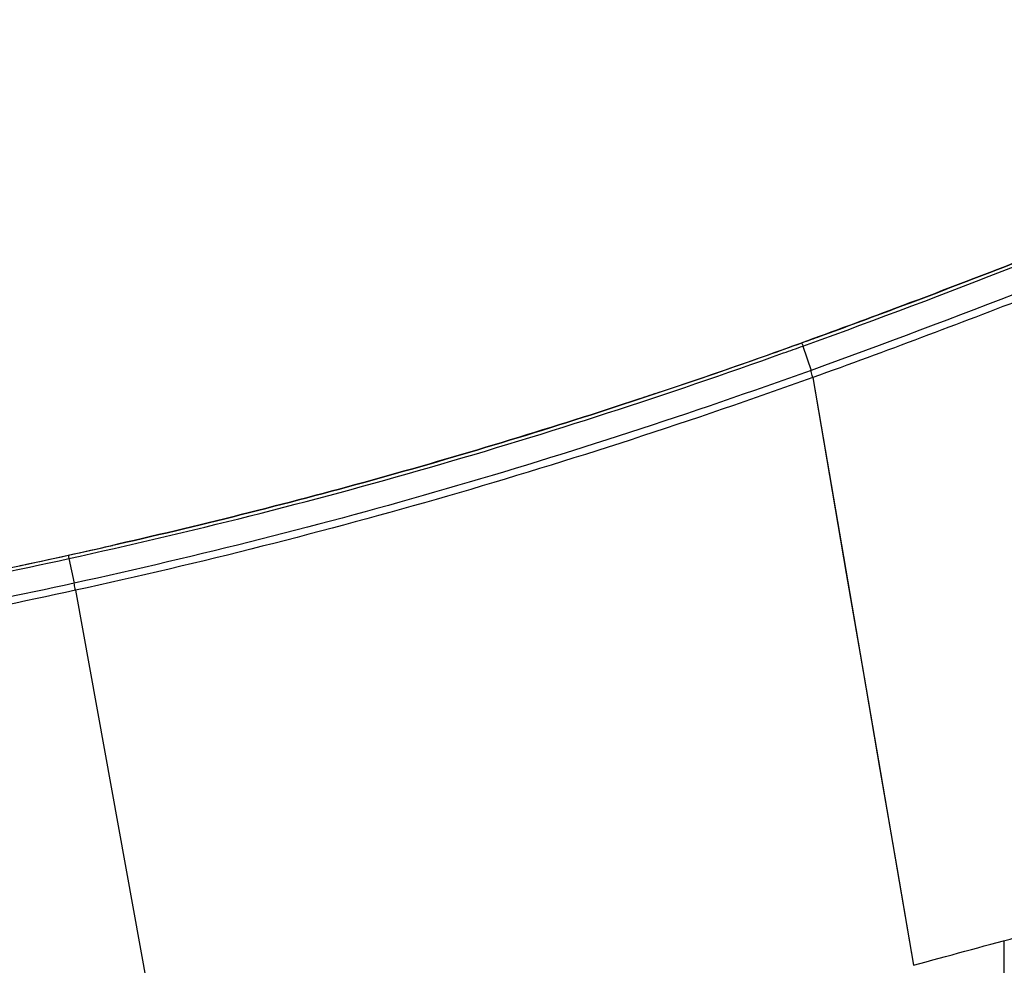
# Model space of a CAD drawing. Units: millimetres. Extents: x -133404 to 19915, y -25149 to -4218.
# Drawn here: x -66508 to -66411, y -5077 to -4984 of the extents above; entities that cross this region are included whole.
import ezdxf

# ---------------------------------------------------------------- set-up
doc = ezdxf.new("R2010")
doc.units = ezdxf.units.MM
doc.header["$LTSCALE"] = 65.395
doc.layers.add('ALDOUS', color=7, linetype='CONTINUOUS')

msp = doc.modelspace()

# ---------------------------------------------------------------- linework, layer by layer
at = {"layer": 'ALDOUS', "color": 7, "linetype": 'Continuous'}
for p, q in [((-66430.67, -5015.90986), (-66428.87061, -5015.25958)), ((-66430.67, -5015.90986), (-66428.87061, -5015.25958)), ((-66430.67, -5015.90986), (-66429.86304, -5018.30398)), ((-66430.67, -5015.90986), (-66429.86304, -5018.30398)), ((-66429.69267, -5019.01164), (-66419.75333, -5077.03007)), ((-66429.69267, -5019.01164), (-66419.75333, -5077.03007)), ((-66503.16165, -5036.88003), (-66502.65175, -5039.31751)), ((-66503.16165, -5036.88003), (-66502.65175, -5039.31751)), ((-66502.51653, -5040.01709), (-66492.83532, -5093.3534)), ((-66502.51653, -5040.01709), (-66492.83532, -5093.3534)), ((-66410.78583, -5115.46963), (-66410.78041, -5074.60214)), ((-66410.78583, -5115.46963), (-66410.78041, -5074.60214))]:
    msp.add_line(p, q, dxfattribs=at)
msp.add_lwpolyline([(-66429.69301, -5019.0117), (-66428.035, -5028.69097), (-66426.37735, -5038.36667), (-66424.7214, -5048.03937), (-66423.06311, -5057.70739), (-66421.39842, -5067.36927), (-66419.72867, -5077.02582)], dxfattribs=at)
msp.add_lwpolyline([(-66429.69301, -5019.0117), (-66428.035, -5028.69097), (-66426.37735, -5038.36667), (-66424.7214, -5048.03937), (-66423.06311, -5057.70739), (-66421.39842, -5067.36927), (-66419.72867, -5077.02582)], dxfattribs=at)
for centre, radius, start, end in [((-66674.72487, -4338.04646), 720.11978, 289.8020637, 289.95411118), ((-66674.72487, -4338.04646), 720.11978, 289.8020637, 289.95411118), ((-66651.41466, -4403.09681), 651.01835, 288.50163467, 289.81134353), ((-66651.41466, -4403.09681), 651.01835, 288.50163467, 289.81134353), ((-66666.56683, -4360.44105), 696.6252, 289.62737654, 289.79330895), ((-66666.56683, -4360.44105), 696.6252, 289.62737654, 289.79330895), ((-66630.49234, -4455.19869), 595.12017, 282.34808847, 282.77919149), ((-66630.49234, -4455.19869), 595.12017, 282.34808847, 282.77919149), ((-66633.25108, -4442.54511), 608.072, 281.88444273, 282.34704679), ((-66633.25108, -4442.54511), 608.072, 281.88444273, 282.34704679)]:
    msp.add_arc(centre, radius, start, end, dxfattribs=at)
for points, knots in [([(-66428.97145, -5014.93475), (-66426.50575, -5014.03956), (-66419.86052, -5011.58649), (-66409.08294, -5007.45429), (-66392.48927, -5000.90104), (-66372.02819, -4992.7116), (-66355.56429, -4986.54992), (-66347.39212, -4983.69123)], [0, 0, 0, 0, 0.090077, 0.24323177, 0.39638654, 0.70269607, 1, 1, 1, 1]), ([(-66428.97145, -5014.93475), (-66426.50575, -5014.03956), (-66419.86052, -5011.58649), (-66409.08294, -5007.45429), (-66392.48927, -5000.90104), (-66372.02819, -4992.7116), (-66355.56429, -4986.54992), (-66347.39212, -4983.69123)], [0, 0, 0, 0, 0.090077, 0.24323177, 0.39638654, 0.70269607, 1, 1, 1, 1]), ([(-66344.03727, -4986.41954), (-66354.86768, -4990.15681), (-66376.30046, -4998.28218), (-66404.63524, -5009.69949), (-66422.50411, -5016.43466), (-66429.69301, -5019.0117)], [0, 0, 0, 0, 0.37502502, 0.75002285, 1, 1, 1, 1]), ([(-66344.03727, -4986.41954), (-66354.86768, -4990.15681), (-66376.30046, -4998.28218), (-66404.63524, -5009.69949), (-66422.50411, -5016.43466), (-66429.69301, -5019.0117)], [0, 0, 0, 0, 0.37502502, 0.75002285, 1, 1, 1, 1]), ([(-66361.47607, -4988.79614), (-66364.90772, -4990.0798), (-66376.66503, -4994.56629), (-66392.4896, -5000.89999), (-66409.08327, -5007.45324), (-66420.4556, -5011.81347), (-66427.70156, -5014.47906), (-66430.7689, -5015.58347)], [0, 0, 0, 0, 0.14795465, 0.50815393, 0.68825358, 0.86835322, 1, 1, 1, 1]), ([(-66361.47607, -4988.79614), (-66364.90772, -4990.0798), (-66376.66503, -4994.56629), (-66392.4896, -5000.89999), (-66409.08327, -5007.45324), (-66420.4556, -5011.81347), (-66427.70156, -5014.47906), (-66430.7689, -5015.58347)], [0, 0, 0, 0, 0.14795465, 0.50815393, 0.68825358, 0.86835322, 1, 1, 1, 1]), ([(-66503.22537, -5036.55265), (-66501.59941, -5036.19668), (-66491.27058, -5033.89042), (-66476.67668, -5030.21555), (-66459.55351, -5025.22802), (-66446.79789, -5021.17678), (-66437.22663, -5017.8948), (-66431.89703, -5015.99114), (-66430.76849, -5015.58481)], [0, 0, 0, 0, 0.06615623, 0.42062755, 0.59786321, 0.77509887, 0.95233453, 1, 1, 1, 1]), ([(-66503.22537, -5036.55265), (-66501.59941, -5036.19668), (-66491.27058, -5033.89042), (-66476.67668, -5030.21555), (-66459.55351, -5025.22802), (-66446.79789, -5021.17678), (-66437.22663, -5017.8948), (-66431.89703, -5015.99114), (-66430.76849, -5015.58481)], [0, 0, 0, 0, 0.06615623, 0.42062755, 0.59786321, 0.77509887, 0.95233453, 1, 1, 1, 1]), ([(-66430.76853, -5015.58468), (-66430.77576, -5015.5872), (-66430.75328, -5015.62893), (-66430.74443, -5015.71894), (-66430.6967, -5015.83066), (-66430.67, -5015.90986)], [0, 0, 0, 0, 0.06748415, 0.26284716, 1, 1, 1, 1]), ([(-66430.76853, -5015.58468), (-66430.77576, -5015.5872), (-66430.75328, -5015.62893), (-66430.74443, -5015.71894), (-66430.6967, -5015.83066), (-66430.67, -5015.90986)], [0, 0, 0, 0, 0.06748415, 0.26284716, 1, 1, 1, 1]), ([(-66503.16165, -5036.88003), (-66491.196, -5034.26092), (-66467.41799, -5028.28698), (-66444.10519, -5020.70415), (-66432.56927, -5016.59028)], [0, 0, 0, 0, 0.50002924, 1, 1, 1, 1]), ([(-66503.16165, -5036.88003), (-66491.196, -5034.26092), (-66467.41799, -5028.28698), (-66444.10519, -5020.70415), (-66432.56927, -5016.59028)], [0, 0, 0, 0, 0.50002924, 1, 1, 1, 1]), ([(-66429.86304, -5018.30398), (-66441.75346, -5022.57157), (-66465.78573, -5030.4386), (-66490.30888, -5036.61843), (-66502.65175, -5039.31751)], [0, 0, 0, 0, 0.49997104, 1, 1, 1, 1]), ([(-66429.86304, -5018.30398), (-66441.75346, -5022.57157), (-66465.78573, -5030.4386), (-66490.30888, -5036.61843), (-66502.65175, -5039.31751)], [0, 0, 0, 0, 0.49997104, 1, 1, 1, 1]), ([(-66429.69301, -5019.0117), (-66429.70955, -5018.94831), (-66429.77013, -5018.71338), (-66429.82708, -5018.47741), (-66429.86303, -5018.30398)], [0, 0, 0, 0, 0.27000756, 1, 1, 1, 1]), ([(-66429.69301, -5019.0117), (-66429.70955, -5018.94831), (-66429.77013, -5018.71338), (-66429.82708, -5018.47741), (-66429.86303, -5018.30398)], [0, 0, 0, 0, 0.27000756, 1, 1, 1, 1]), ([(-66429.69301, -5019.0117), (-66441.58985, -5023.27676), (-66465.63446, -5031.13905), (-66490.1684, -5037.31789), (-66502.51653, -5040.01709)], [0, 0, 0, 0, 0.49997153, 1, 1, 1, 1]), ([(-66429.69301, -5019.0117), (-66441.58985, -5023.27676), (-66465.63446, -5031.13905), (-66490.1684, -5037.31789), (-66502.51653, -5040.01709)], [0, 0, 0, 0, 0.49997153, 1, 1, 1, 1]), ([(-66444.82589, -5020.46701), (-66445.48848, -5020.6884), (-66450.38398, -5022.31461), (-66459.55375, -5025.22697), (-66476.67692, -5030.2145), (-66489.82275, -5033.52473), (-66498.68745, -5035.53956), (-66498.85513, -5035.57759)], [0, 0, 0, 0, 0.03733846, 0.27570617, 0.51407387, 0.99080928, 1, 1, 1, 1]), ([(-66444.82589, -5020.46701), (-66445.48848, -5020.6884), (-66450.38398, -5022.31461), (-66459.55375, -5025.22697), (-66476.67692, -5030.2145), (-66489.82275, -5033.52473), (-66498.68745, -5035.53956), (-66498.85513, -5035.57759)], [0, 0, 0, 0, 0.03733846, 0.27570617, 0.51407387, 0.99080928, 1, 1, 1, 1]), ([(-66752.82645, -5060.15366), (-66750.93129, -5060.09442), (-66747.05091, -5059.97021), (-66741.10695, -5059.77041), (-66732.98333, -5059.48345), (-66722.59994, -5059.08893), (-66709.82562, -5058.55294), (-66696.83768, -5057.95128), (-66683.70996, -5057.28037), (-66670.50083, -5056.53614), (-66657.24199, -5055.71304), (-66643.95722, -5054.80475), (-66626.2241, -5053.46926), (-66604.04419, -5051.5447), (-66577.45716, -5048.73415), (-66555.349, -5045.86395), (-66537.7243, -5043.15439), (-66521.79187, -5040.40116), (-66510.30843, -5038.10415), (-66503.22518, -5036.55353)], [0, 0, 0, 0, 0.02539941, 0.05156167, 0.07772393, 0.13004845, 0.18237297, 0.23469749, 0.28702201, 0.33934653, 0.39167105, 0.44399557, 0.49632009, 0.60096912, 0.70561816, 0.8102672, 0.86259172, 0.91491624, 1, 1, 1, 1]), ([(-66752.82645, -5060.15366), (-66750.93129, -5060.09442), (-66747.05091, -5059.97021), (-66741.10695, -5059.77041), (-66732.98333, -5059.48345), (-66722.59994, -5059.08893), (-66709.82562, -5058.55294), (-66696.83768, -5057.95128), (-66683.70996, -5057.28037), (-66670.50083, -5056.53614), (-66657.24199, -5055.71304), (-66643.95722, -5054.80475), (-66626.2241, -5053.46926), (-66604.04419, -5051.5447), (-66577.45716, -5048.73415), (-66555.349, -5045.86395), (-66537.7243, -5043.15439), (-66521.79187, -5040.40116), (-66510.30843, -5038.10415), (-66503.22518, -5036.55353)], [0, 0, 0, 0, 0.02539941, 0.05156167, 0.07772393, 0.13004845, 0.18237297, 0.23469749, 0.28702201, 0.33934653, 0.39167105, 0.44399557, 0.49632009, 0.60096912, 0.70561816, 0.8102672, 0.86259172, 0.91491624, 1, 1, 1, 1]), ([(-66503.22536, -5036.5527), (-66503.23258, -5036.55421), (-66503.21013, -5036.59716), (-66503.21488, -5036.64675), (-66503.18496, -5036.75608), (-66503.17126, -5036.83407), (-66503.16165, -5036.88003)], [0, 0, 0, 0, 0.0663633, 0.26157866, 0.57766745, 1, 1, 1, 1]), ([(-66503.22536, -5036.5527), (-66503.23258, -5036.55421), (-66503.21013, -5036.59716), (-66503.21488, -5036.64675), (-66503.18496, -5036.75608), (-66503.17126, -5036.83407), (-66503.16165, -5036.88003)], [0, 0, 0, 0, 0.0663633, 0.26157866, 0.57766745, 1, 1, 1, 1]), ([(-66752.81651, -5060.51655), (-66732.79188, -5059.88846), (-66691.65097, -5058.25942), (-66629.34157, -5054.3948), (-66576.54497, -5049.24428), (-66534.45167, -5043.15151), (-66513.55058, -5039.15403), (-66503.16165, -5036.88003)], [0, 0, 0, 0, 0.23938076, 0.49191835, 0.74586579, 0.87292962, 1, 1, 1, 1]), ([(-66752.81651, -5060.51655), (-66732.79188, -5059.88846), (-66691.65097, -5058.25942), (-66629.34157, -5054.3948), (-66576.54497, -5049.24428), (-66534.45167, -5043.15151), (-66513.55058, -5039.15403), (-66503.16165, -5036.88003)], [0, 0, 0, 0, 0.23938076, 0.49191835, 0.74586579, 0.87292962, 1, 1, 1, 1]), ([(-66502.65175, -5039.31751), (-66513.12298, -5041.60729), (-66534.19849, -5045.58186), (-66566.01325, -5050.27641), (-66597.96182, -5053.8292), (-66640.51645, -5057.6238), (-66692.60014, -5060.84771), (-66734.03439, -5062.59205), (-66754.19421, -5063.23327)], [0, 0, 0, 0, 0.12710639, 0.25420925, 0.38128033, 0.50824396, 0.76081538, 1, 1, 1, 1]), ([(-66502.65175, -5039.31751), (-66513.12298, -5041.60729), (-66534.19849, -5045.58186), (-66566.01325, -5050.27641), (-66597.96182, -5053.8292), (-66640.51645, -5057.6238), (-66692.60014, -5060.84771), (-66734.03439, -5062.59205), (-66754.19421, -5063.23327)], [0, 0, 0, 0, 0.12710639, 0.25420925, 0.38128033, 0.50824396, 0.76081538, 1, 1, 1, 1]), ([(-66502.51653, -5040.01709), (-66502.52915, -5039.95392), (-66502.57542, -5039.72096), (-66502.62054, -5039.48776), (-66502.65175, -5039.31751)], [0, 0, 0, 0, 0.27124295, 1, 1, 1, 1]), ([(-66502.51653, -5040.01709), (-66502.52915, -5039.95392), (-66502.57542, -5039.72096), (-66502.62054, -5039.48776), (-66502.65175, -5039.31751)], [0, 0, 0, 0, 0.27124295, 1, 1, 1, 1]), ([(-66502.51653, -5040.01709), (-66512.99587, -5042.30771), (-66534.08742, -5046.28456), (-66565.92604, -5050.9838), (-66597.89844, -5054.54198), (-66640.48468, -5058.34228), (-66692.60573, -5061.57626), (-66734.06867, -5063.35619), (-66754.24263, -5064.00379)], [0, 0, 0, 0, 0.12710834, 0.25421308, 0.38128595, 0.50825129, 0.76082268, 1, 1, 1, 1]), ([(-66502.51653, -5040.01709), (-66512.99587, -5042.30771), (-66534.08742, -5046.28456), (-66565.92604, -5050.9838), (-66597.89844, -5054.54198), (-66640.48468, -5058.34228), (-66692.60573, -5061.57626), (-66734.06867, -5063.35619), (-66754.24263, -5064.00379)], [0, 0, 0, 0, 0.12710834, 0.25421308, 0.38128595, 0.50825129, 0.76082268, 1, 1, 1, 1]), ([(-66419.75324, -5077.03261), (-66412.96079, -5075.15712), (-66401.05358, -5072.05303), (-66383.35476, -5066.86237), (-66367.17651, -5061.92119), (-66352.45264, -5057.29063), (-66343.5386, -5054.58999), (-66339.91668, -5053.43338)], [0, 0, 0, 0, 0.25330545, 0.44398656, 0.66449859, 0.8628864, 1, 1, 1, 1]), ([(-66419.75324, -5077.03261), (-66412.96079, -5075.15712), (-66401.05358, -5072.05303), (-66383.35476, -5066.86237), (-66367.17651, -5061.92119), (-66352.45264, -5057.29063), (-66343.5386, -5054.58999), (-66339.91668, -5053.43338)], [0, 0, 0, 0, 0.25330545, 0.44398656, 0.66449859, 0.8628864, 1, 1, 1, 1])]:
    msp.add_open_spline(points, degree=3, knots=knots, dxfattribs=at)
for points in [[(-66428.87061, -5015.25958), (-66401.494, -5005.32516), (-66374.76643, -4993.63574), (-66347.27599, -4984.02081)], [(-66428.87061, -5015.25958), (-66401.494, -5005.32516), (-66374.76643, -4993.63574), (-66347.27599, -4984.02081)], [(-66344.28056, -4985.71815), (-66373.13553, -4995.67757), (-66401.13195, -5007.99262), (-66429.86304, -5018.30398)], [(-66344.28056, -4985.71815), (-66373.13553, -4995.67757), (-66401.13195, -5007.99262), (-66429.86304, -5018.30398)]]:
    msp.add_open_spline(points, degree=3, dxfattribs=at)

doc.saveas('drawing.dxf')
